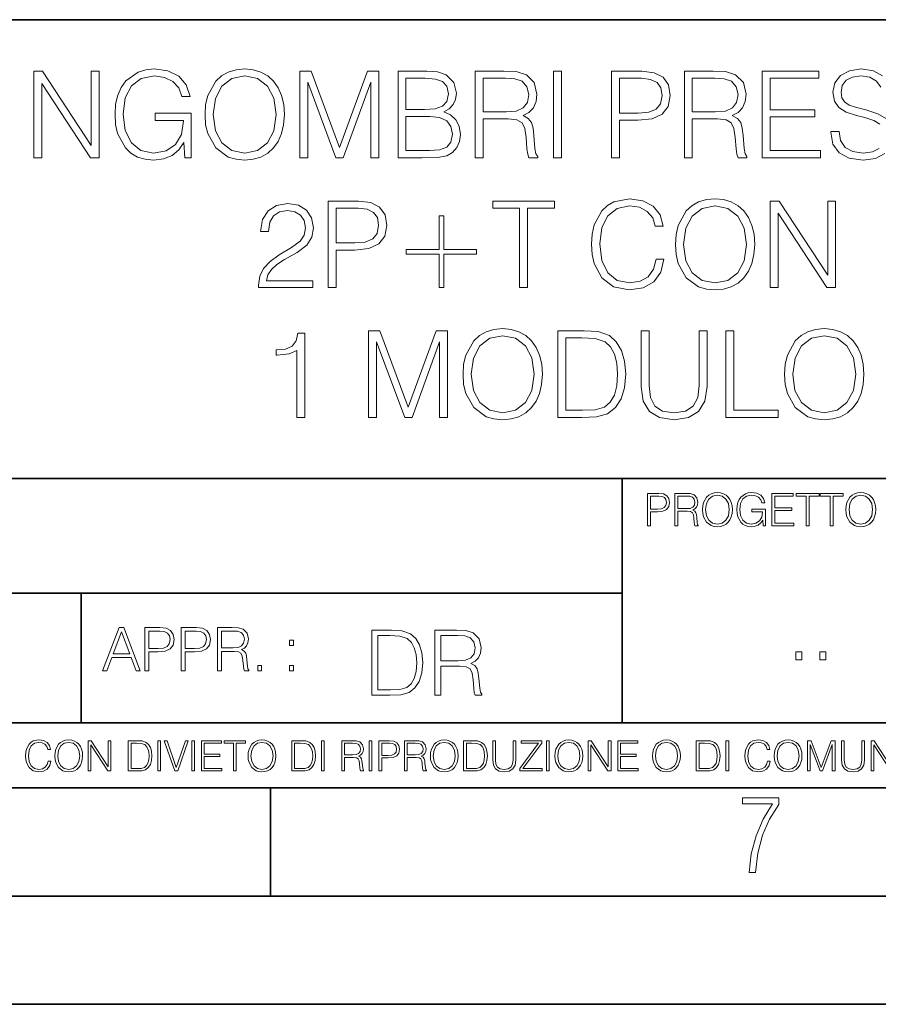
# Model space of a CAD drawing. Extents: x 0 to 420, y 0 to 297.
# Drawn here: x 302 to 342, y 0 to 46 of the extents above; entities that cross this region are included whole.
import ezdxf

# ---------------------------------------------------------------- set-up
doc = ezdxf.new("R2010")
doc.units = 0

msp = doc.modelspace()

# ---------------------------------------------------------------- linework, layer by layer
at = {"color": 7, "lineweight": 35}
for p, q in [((234.999802, 45.500252), (410, 45.500252)), ((254.999802, 24.300249), (410, 24.300249)), ((329.999786, 13.00025), (329.999786, 24.300249)), ((234.999802, 19.00025), (329.999786, 19.00025)), ((304.999786, 13.00025), (304.999786, 19.00025)), ((234.999802, 13.00025), (410, 13.00025)), ((25.000401, 9.99976), (410, 9.99976)), ((234.999802, 10.00025), (410, 10.00025)), ((313.75, 4.99976), (313.75, 9.99976)), ((267.5, 4.99976), (415, 4.99976)), ((0, 0), (420, 0)), ((0, 0), (420, 0))]:
    msp.add_line(p, q, dxfattribs=at)
at = {"color": 7, "lineweight": 18}
for points in [[(309.78595, 39.120956), (310.08078, 39.120956), (310.08078, 41.173809), (308.411804, 41.173809), (308.411804, 40.845573), (309.730316, 40.845573), (309.730316, 40.828884), (309.635742, 40.194672), (309.357574, 39.727356), (308.91806, 39.438065), (308.333923, 39.337925), (307.755341, 39.460316), (307.315826, 39.816368), (307.032104, 40.38382), (306.937531, 41.134865), (307.032104, 41.891472), (307.315826, 42.442238), (307.766479, 42.781597), (308.378418, 42.898426), (308.845734, 42.831665), (309.229614, 42.642513), (309.502197, 42.34766), (309.652405, 41.958229), (310.030731, 41.958229), (309.852692, 42.486744), (309.507782, 42.887299), (309.00708, 43.137646), (308.372864, 43.226658), (307.977875, 43.187717), (307.621826, 43.082012), (307.054352, 42.67033), (306.842957, 42.369915), (306.687195, 42.013863), (306.587036, 41.596619), (306.559235, 41.129303), (306.587036, 40.656422), (306.681641, 40.239178), (307.037689, 39.571583), (307.293579, 39.326797), (307.605133, 39.154335), (307.955627, 39.048634), (308.350616, 39.009689), (308.801239, 39.070889), (309.196228, 39.226658), (309.513336, 39.482571), (309.747009, 39.827492)], [(310.720581, 41.118176), (310.748383, 40.645294), (310.848511, 40.233612), (311.215698, 39.571583), (311.794281, 39.154335), (312.15033, 39.048634), (312.550903, 39.009689), (312.945892, 39.048634), (313.301941, 39.154335), (313.619049, 39.326797), (313.886078, 39.571583), (314.097473, 39.871998), (314.253265, 40.233612), (314.347839, 40.645294), (314.38678, 41.118176), (314.353394, 41.585491), (314.253265, 41.997173), (314.097473, 42.358788), (313.886078, 42.664768), (313.619049, 42.903988), (313.301941, 43.07645), (312.945892, 43.187717), (312.550903, 43.226658), (312.15033, 43.187717), (311.794281, 43.07645), (311.482727, 42.903988), (311.215698, 42.664768), (310.848511, 41.997173), (310.748383, 41.579926)], [(302.80957, 39.120956), (303.176758, 39.120956), (303.176758, 42.553501), (305.424316, 39.120956), (305.830444, 39.120956), (305.830444, 43.120956), (305.463257, 43.120956), (305.463257, 39.688412), (303.215698, 43.120956), (302.80957, 43.120956)], [(311.098877, 41.118176), (311.204559, 41.863655), (311.49942, 42.425545), (311.961182, 42.776031), (312.550903, 42.898426), (313.146149, 42.776031), (313.602356, 42.425545), (313.902771, 41.869217), (314.008484, 41.118176), (313.902771, 40.361568), (313.602356, 39.805241), (313.146149, 39.454754), (312.550903, 39.337925), (311.955627, 39.454754), (311.49942, 39.805241), (311.199005, 40.361568)], [(315.098877, 39.120956), (315.466034, 39.120956), (315.466034, 42.609135), (316.767853, 39.120956), (317.107208, 39.120956), (318.381195, 42.609135), (318.381195, 39.120956), (318.748383, 39.120956), (318.748383, 43.120956), (318.230988, 43.120956), (316.934753, 39.5994), (315.616272, 43.120956), (315.098877, 43.120956)], [(319.638519, 39.120956), (320.745605, 39.120956), (321.463257, 39.132084), (321.897217, 39.209969), (322.158691, 39.360176), (322.358948, 39.588272), (322.481354, 39.866436), (322.525848, 40.200233), (322.470215, 40.572971), (322.314453, 40.878952), (322.069672, 41.101486), (321.747009, 41.235004), (321.997345, 41.374084), (322.186493, 41.574364), (322.29776, 41.813583), (322.342255, 42.097313), (322.214294, 42.603573), (321.858246, 42.959621), (321.468842, 43.087578), (320.962585, 43.120956), (319.638519, 43.120956)], [(320.895813, 42.792725), (321.363129, 42.759342), (321.69693, 42.648079), (321.897217, 42.425545), (321.963959, 42.075058), (321.891632, 41.713448), (321.691345, 41.496479), (321.346436, 41.385212), (320.862427, 41.357395), (320.005676, 41.357395), (320.005676, 42.792725)], [(323.199005, 39.120956), (323.566193, 39.120956), (323.566193, 40.912334), (324.734467, 40.912334), (325.129456, 40.87339), (325.368683, 40.739872), (325.491089, 40.478397), (325.552277, 40.06115), (325.596802, 39.532639), (325.630157, 39.282291), (325.685791, 39.120956), (326.091919, 39.120956), (326.091919, 39.17659), (326.008484, 39.304546), (325.963959, 39.543766), (325.913879, 40.1446), (325.874939, 40.483959), (325.802612, 40.745434), (325.65799, 40.940151), (325.413208, 41.073669), (325.685791, 41.218315), (325.891632, 41.429718), (326.014038, 41.713448), (326.058533, 42.058369), (325.930573, 42.592445), (325.56897, 42.959621), (325.101654, 43.098701), (324.53421, 43.120956), (323.199005, 43.120956)], [(323.566193, 41.240566), (323.566193, 42.792725), (324.606506, 42.792725), (325.040466, 42.77047), (325.379822, 42.653641), (325.596802, 42.397728), (325.680237, 42.047241), (325.613464, 41.674503), (325.424316, 41.424156), (325.0961, 41.27951), (324.628784, 41.240566)], [(326.826263, 39.120956), (327.193451, 39.120956), (327.193451, 43.120956), (326.826263, 43.120956)], [(329.507782, 39.120956), (329.874939, 39.120956), (329.874939, 40.856701), (330.726135, 40.856701), (331.377045, 40.923458), (331.84436, 41.134865), (332.122528, 41.490913), (332.217102, 41.997173), (332.133636, 42.486744), (331.883301, 42.837231), (331.477173, 43.048634), (330.904144, 43.120956), (329.507782, 43.120956)], [(329.874939, 41.184933), (329.874939, 42.792725), (330.887482, 42.792725), (331.310272, 42.742653), (331.605133, 42.598007), (331.777588, 42.353222), (331.838776, 42.002735), (331.766479, 41.61887), (331.566193, 41.368523), (331.221252, 41.223877), (330.731689, 41.184933)], [(332.867981, 39.120956), (333.235168, 39.120956), (333.235168, 40.912334), (334.403473, 40.912334), (334.798462, 40.87339), (335.037689, 40.739872), (335.160065, 40.478397), (335.221252, 40.06115), (335.265778, 39.532639), (335.299133, 39.282291), (335.354797, 39.120956), (335.760895, 39.120956), (335.760895, 39.17659), (335.67746, 39.304546), (335.632935, 39.543766), (335.582886, 40.1446), (335.543945, 40.483959), (335.471619, 40.745434), (335.326965, 40.940151), (335.082184, 41.073669), (335.354797, 41.218315), (335.560608, 41.429718), (335.683014, 41.713448), (335.727539, 42.058369), (335.599579, 42.592445), (335.237946, 42.959621), (334.77063, 43.098701), (334.203186, 43.120956), (332.867981, 43.120956)], [(333.235168, 41.240566), (333.235168, 42.792725), (334.275513, 42.792725), (334.709442, 42.77047), (335.048798, 42.653641), (335.265778, 42.397728), (335.349213, 42.047241), (335.282471, 41.674503), (335.093323, 41.424156), (334.765076, 41.27951), (334.29776, 41.240566)], [(336.467438, 39.120956), (339.15451, 39.120956), (339.15451, 39.449188), (336.834625, 39.449188), (336.834625, 41.012474), (338.893036, 41.012474), (338.893036, 41.340706), (336.834625, 41.340706), (336.834625, 42.792725), (339.087738, 42.792725), (339.087738, 43.120956), (336.467438, 43.120956)], [(320.005676, 39.449188), (320.005676, 41.029163), (321.112793, 41.029163), (321.557831, 40.97353), (321.886078, 40.823322), (322.08078, 40.56741), (322.147552, 40.216923), (322.08078, 39.838619), (321.886078, 39.604961), (321.557831, 39.482571), (321.084961, 39.449188)], [(313.196228, 33.120956), (315.705261, 33.120956), (315.705261, 33.432499), (313.557831, 33.432499), (313.624603, 33.705101), (313.791504, 33.955448), (314.04184, 34.183544), (314.392334, 34.411636), (314.970917, 34.739872), (315.415985, 35.084797), (315.649628, 35.451973), (315.727539, 35.885906), (315.644073, 36.34766), (315.404846, 36.703709), (315.032104, 36.926243), (314.548096, 37.009689), (314.019592, 36.920677), (313.630157, 36.67033), (313.379822, 36.269775), (313.285248, 35.719009), (313.652435, 35.719009), (313.708069, 36.136257), (313.880524, 36.436672), (314.158691, 36.614697), (314.536987, 36.681458), (314.876343, 36.625824), (315.137817, 36.470051), (315.299164, 36.214142), (315.360352, 35.874783), (315.299164, 35.546547), (315.121124, 35.268383), (314.714996, 34.967968), (314.147552, 34.628605), (313.724731, 34.322624), (313.424316, 33.999954), (313.246307, 33.643906), (313.190674, 33.237785)], [(316.411804, 33.120956), (316.778992, 33.120956), (316.778992, 34.856701), (317.630157, 34.856701), (318.281067, 34.923458), (318.748383, 35.134865), (319.02655, 35.490913), (319.121124, 35.997173), (319.037689, 36.486744), (318.787323, 36.837231), (318.381226, 37.048634), (317.808197, 37.120956), (316.411804, 37.120956)], [(325.257416, 33.120956), (325.624603, 33.120956), (325.624603, 36.792725), (326.870789, 36.792725), (326.870789, 37.120956), (324.011261, 37.120956), (324.011261, 36.792725), (325.257416, 36.792725)], [(331.560638, 34.428329), (331.449371, 33.966576), (331.199005, 33.621651), (330.826263, 33.410248), (330.347839, 33.337925), (329.769257, 33.454754), (329.335327, 33.799675), (329.057159, 34.36713), (328.962585, 35.134865), (329.057159, 35.891472), (329.329742, 36.442238), (329.758118, 36.781597), (330.3367, 36.898426), (330.792908, 36.831665), (331.15451, 36.642513), (331.404846, 36.342098), (331.521698, 35.952667), (331.883301, 35.952667), (331.749786, 36.475616), (331.432678, 36.876171), (330.954224, 37.132084), (330.3367, 37.226658), (329.613464, 37.082012), (329.313049, 36.909554), (329.057159, 36.67033), (328.706665, 36.013863), (328.612091, 35.596619), (328.584259, 35.129303), (328.612091, 34.65086), (328.706665, 34.233612), (329.051575, 33.566017), (329.602356, 33.148773), (330.325592, 33.009689), (330.965363, 33.109829), (331.454926, 33.382431), (331.777588, 33.827492), (331.922241, 34.428329)], [(332.456329, 35.118176), (332.484131, 34.645294), (332.584259, 34.233612), (332.951447, 33.571583), (333.530029, 33.154335), (333.886078, 33.048634), (334.286621, 33.009689), (334.681641, 33.048634), (335.037689, 33.154335), (335.354797, 33.326797), (335.621826, 33.571583), (335.833221, 33.871998), (335.989014, 34.233612), (336.083588, 34.645294), (336.122528, 35.118176), (336.089142, 35.585491), (335.989014, 35.997173), (335.833221, 36.358788), (335.621826, 36.664768), (335.354797, 36.903988), (335.037689, 37.07645), (334.681641, 37.187717), (334.286621, 37.226658), (333.886078, 37.187717), (333.530029, 37.07645), (333.218475, 36.903988), (332.951447, 36.664768), (332.584259, 35.997173), (332.484131, 35.579926)], [(332.834625, 35.118176), (332.940308, 35.863655), (333.235168, 36.425545), (333.69693, 36.776031), (334.286621, 36.898426), (334.881897, 36.776031), (335.338104, 36.425545), (335.638519, 35.869217), (335.744202, 35.118176), (335.638519, 34.361568), (335.338104, 33.805241), (334.881897, 33.454754), (334.286621, 33.337925), (333.691376, 33.454754), (333.235168, 33.805241), (332.934753, 34.361568)], [(336.840179, 33.120956), (337.207367, 33.120956), (337.207367, 36.553501), (339.454926, 33.120956), (339.861053, 33.120956), (339.861053, 37.120956), (339.493866, 37.120956), (339.493866, 33.688412), (337.246307, 37.120956), (336.840179, 37.120956)], [(316.778992, 35.184933), (316.778992, 36.792725), (317.791504, 36.792725), (318.214325, 36.742653), (318.509155, 36.598007), (318.681641, 36.353222), (318.742828, 36.002735), (318.670502, 35.61887), (318.470215, 35.368523), (318.125305, 35.223877), (317.635742, 35.184933)], [(321.752563, 36.43111), (321.535583, 36.43111), (321.535583, 34.884518), (320.016815, 34.884518), (320.016815, 34.667549), (321.535583, 34.667549), (321.535583, 33.120956), (321.752563, 33.120956), (321.752563, 34.667549), (323.271332, 34.667549), (323.271332, 34.884518), (321.752563, 34.884518)], [(314.965363, 27.120956), (315.33255, 27.120956), (315.33255, 31.009691), (315.009888, 31.009691), (314.926422, 30.659204), (314.742828, 30.419983), (314.436859, 30.280901), (314.025177, 30.241959), (314.00293, 30.241959), (314.00293, 30.002737), (314.058563, 30.002737), (314.60376, 30.052807), (314.965363, 30.219704)], [(318.275513, 27.120956), (318.6427, 27.120956), (318.6427, 30.609135), (319.944519, 27.120956), (320.283875, 27.120956), (321.557861, 30.609135), (321.557861, 27.120956), (321.925049, 27.120956), (321.925049, 31.120956), (321.407654, 31.120956), (320.111389, 27.5994), (318.792908, 31.120956), (318.275513, 31.120956)], [(322.6427, 29.118176), (322.670502, 28.645296), (322.77066, 28.233612), (323.137817, 27.571583), (323.7164, 27.154337), (324.072449, 27.048634), (324.473022, 27.009691), (324.868011, 27.048634), (325.22406, 27.154337), (325.541168, 27.326797), (325.808197, 27.571583), (326.019623, 27.872), (326.175385, 28.233612), (326.269958, 28.645296), (326.308899, 29.118176), (326.275513, 29.585491), (326.175385, 29.997173), (326.019623, 30.358788), (325.808197, 30.664768), (325.541168, 30.903988), (325.22406, 31.07645), (324.868011, 31.187716), (324.473022, 31.226658), (324.072449, 31.187716), (323.7164, 31.07645), (323.404877, 30.903988), (323.137817, 30.664768), (322.77066, 29.997173), (322.670502, 29.579927)], [(327.966766, 31.120956), (327.02655, 31.120956), (327.02655, 27.120956), (328.128082, 27.120956), (328.806824, 27.148773), (329.324188, 27.293419), (329.680237, 27.571583), (329.947296, 27.972139), (330.108612, 28.489525), (330.164246, 29.129301), (330.108612, 29.724573), (329.963989, 30.219704), (329.724762, 30.614698), (329.407654, 30.903988), (328.87915, 31.087578), (328.239349, 31.120956)], [(330.876343, 31.120956), (330.876343, 28.55072), (330.970917, 27.877563), (331.254669, 27.393557), (331.727539, 27.109829), (332.395142, 27.009691), (333.057159, 27.109829), (333.530029, 27.393557), (333.819336, 27.877563), (333.919464, 28.55072), (333.919464, 31.120956), (333.552307, 31.120956), (333.552307, 28.60079), (333.485535, 28.038898), (333.279694, 27.643906), (332.923645, 27.410248), (332.395142, 27.337925), (331.861053, 27.410248), (331.505005, 27.643906), (331.304718, 28.038898), (331.24353, 28.60079), (331.24353, 31.120956)], [(334.781769, 27.120956), (337.201813, 27.120956), (337.201813, 27.44919), (335.148956, 27.44919), (335.148956, 31.120956), (334.781769, 31.120956)], [(337.502228, 29.118176), (337.530029, 28.645296), (337.630188, 28.233612), (337.997345, 27.571583), (338.575928, 27.154337), (338.931976, 27.048634), (339.33255, 27.009691), (339.727539, 27.048634), (340.083588, 27.154337), (340.400696, 27.326797), (340.667725, 27.571583), (340.87915, 27.872), (341.034912, 28.233612), (341.129486, 28.645296), (341.168427, 29.118176), (341.13504, 29.585491), (341.034912, 29.997173), (340.87915, 30.358788), (340.667725, 30.664768), (340.400696, 30.903988), (340.083588, 31.07645), (339.727539, 31.187716), (339.33255, 31.226658), (338.931976, 31.187716), (338.575928, 31.07645), (338.264404, 30.903988), (337.997345, 30.664768), (337.630188, 29.997173), (337.530029, 29.579927)], [(323.020996, 29.118176), (323.126709, 29.863655), (323.42157, 30.425547), (323.883301, 30.776033), (324.473022, 30.898426), (325.068298, 30.776033), (325.524475, 30.425547), (325.82489, 29.869217), (325.930603, 29.118176), (325.82489, 28.361568), (325.524475, 27.805241), (325.068298, 27.454754), (324.473022, 27.337925), (323.877747, 27.454754), (323.42157, 27.805241), (323.121155, 28.361568)], [(327.393738, 27.44919), (327.393738, 30.792723), (328.128082, 30.792723), (328.740051, 30.764906), (329.207367, 30.614698), (329.457703, 30.375477), (329.635742, 30.047243), (329.747009, 29.629997), (329.78595, 29.118176), (329.747009, 28.584099), (329.635742, 28.155727), (329.446594, 27.827494), (329.179565, 27.5994), (328.745605, 27.471443), (328.167023, 27.44919)], [(337.880524, 29.118176), (337.986237, 29.863655), (338.281067, 30.425547), (338.742828, 30.776033), (339.33255, 30.898426), (339.927826, 30.776033), (340.384003, 30.425547), (340.684418, 29.869217), (340.790131, 29.118176), (340.684418, 28.361568), (340.384003, 27.805241), (339.927826, 27.454754), (339.33255, 27.337925), (338.737274, 27.454754), (338.281067, 27.805241), (337.980652, 28.361568)], [(331.166687, 22.109638), (331.304382, 22.109638), (331.304382, 22.760542), (331.623566, 22.760542), (331.867645, 22.785578), (332.042908, 22.864853), (332.147217, 22.998373), (332.182678, 23.188219), (332.151398, 23.371807), (332.057495, 23.503241), (331.905212, 23.582518), (331.690338, 23.609638), (331.166687, 23.609638)], [(331.304382, 22.883631), (331.304382, 23.486551), (331.684082, 23.486551), (331.842621, 23.467775), (331.953186, 23.413532), (332.017853, 23.321739), (332.040802, 23.190306), (332.013702, 23.046356), (331.938599, 22.952475), (331.809235, 22.898233), (331.625641, 22.883631)], [(332.426758, 22.109638), (332.564453, 22.109638), (332.564453, 22.781404), (333.002563, 22.781404), (333.150696, 22.766802), (333.240387, 22.716732), (333.286285, 22.618679), (333.309235, 22.462212), (333.325928, 22.264019), (333.33844, 22.170139), (333.359314, 22.109638), (333.511597, 22.109638), (333.511597, 22.130501), (333.480316, 22.178484), (333.463623, 22.268192), (333.444855, 22.493505), (333.430237, 22.620766), (333.403137, 22.718817), (333.348877, 22.791836), (333.25708, 22.841906), (333.359314, 22.896147), (333.436493, 22.975424), (333.482391, 23.081821), (333.499084, 23.211168), (333.451111, 23.411446), (333.315491, 23.549137), (333.140259, 23.601294), (332.92746, 23.609638), (332.426758, 23.609638)], [(332.564453, 22.904491), (332.564453, 23.486551), (332.95459, 23.486551), (333.11731, 23.478205), (333.244568, 23.434395), (333.325928, 23.338428), (333.357239, 23.206995), (333.332184, 23.067219), (333.261261, 22.973337), (333.138184, 22.919096), (332.962921, 22.904491)], [(333.711884, 22.858595), (333.722321, 22.681265), (333.759857, 22.526884), (333.897552, 22.278624), (334.114532, 22.122156), (334.248047, 22.082518), (334.398254, 22.067913), (334.546387, 22.082518), (334.679901, 22.122156), (334.798798, 22.186829), (334.898956, 22.278624), (334.978241, 22.391279), (335.036652, 22.526884), (335.072113, 22.681265), (335.0867, 22.858595), (335.074188, 23.033838), (335.036652, 23.188219), (334.978241, 23.323824), (334.898956, 23.438568), (334.798798, 23.528275), (334.679901, 23.592949), (334.546387, 23.634672), (334.398254, 23.649277), (334.248047, 23.634672), (334.114532, 23.592949), (333.997711, 23.528275), (333.897552, 23.438568), (333.759857, 23.188219), (333.722321, 23.031752)], [(333.85376, 22.858595), (333.893402, 23.138149), (334.003967, 23.34886), (334.177124, 23.480291), (334.398254, 23.52619), (334.62149, 23.480291), (334.792542, 23.34886), (334.905212, 23.140236), (334.944855, 22.858595), (334.905212, 22.574867), (334.792542, 22.366245), (334.62149, 22.234812), (334.398254, 22.191002), (334.175018, 22.234812), (334.003967, 22.366245), (333.891296, 22.574867)], [(336.503265, 22.109638), (336.613831, 22.109638), (336.613831, 22.879457), (335.987976, 22.879457), (335.987976, 22.756371), (336.482391, 22.756371), (336.482391, 22.750111), (336.44693, 22.512281), (336.342621, 22.337038), (336.177826, 22.228554), (335.958771, 22.191002), (335.741791, 22.236898), (335.576965, 22.370417), (335.470581, 22.583212), (335.43512, 22.864853), (335.470581, 23.148581), (335.576965, 23.355118), (335.745972, 23.482378), (335.975433, 23.52619), (336.150696, 23.501154), (336.294647, 23.430222), (336.396851, 23.319653), (336.453186, 23.173616), (336.595062, 23.173616), (336.52829, 23.371807), (336.398956, 23.522017), (336.211182, 23.615896), (335.973358, 23.649277), (335.825226, 23.634672), (335.691711, 23.595034), (335.478912, 23.440653), (335.399658, 23.327997), (335.341248, 23.194479), (335.30368, 23.038012), (335.293243, 22.862768), (335.30368, 22.685438), (335.339142, 22.528971), (335.472656, 22.278624), (335.568634, 22.186829), (335.685455, 22.122156), (335.816895, 22.082518), (335.965027, 22.067913), (336.134003, 22.090862), (336.282135, 22.149277), (336.401031, 22.245243), (336.488647, 22.37459)], [(336.918427, 22.109638), (337.926086, 22.109638), (337.926086, 22.232725), (337.056122, 22.232725), (337.056122, 22.818956), (337.828033, 22.818956), (337.828033, 22.942045), (337.056122, 22.942045), (337.056122, 23.486551), (337.901031, 23.486551), (337.901031, 23.609638), (336.918427, 23.609638)], [(338.499786, 22.109638), (338.637482, 22.109638), (338.637482, 23.486551), (339.104797, 23.486551), (339.104797, 23.609638), (338.032471, 23.609638), (338.032471, 23.486551), (338.499786, 23.486551)], [(339.60965, 22.109638), (339.747345, 22.109638), (339.747345, 23.486551), (340.214661, 23.486551), (340.214661, 23.609638), (339.142334, 23.609638), (339.142334, 23.486551), (339.60965, 23.486551)], [(340.335663, 22.858595), (340.3461, 22.681265), (340.383667, 22.526884), (340.521332, 22.278624), (340.738312, 22.122156), (340.871826, 22.082518), (341.022034, 22.067913), (341.170166, 22.082518), (341.30368, 22.122156), (341.422607, 22.186829), (341.522736, 22.278624), (341.60202, 22.391279), (341.660431, 22.526884), (341.695892, 22.681265), (341.71051, 22.858595), (341.697968, 23.033838), (341.660431, 23.188219), (341.60202, 23.323824), (341.522736, 23.438568), (341.422607, 23.528275), (341.30368, 23.592949), (341.170166, 23.634672), (341.022034, 23.649277), (340.871826, 23.634672), (340.738312, 23.592949), (340.62149, 23.528275), (340.521332, 23.438568), (340.383667, 23.188219), (340.3461, 23.031752)], [(340.477539, 22.858595), (340.517181, 23.138149), (340.627747, 23.34886), (340.800903, 23.480291), (341.022034, 23.52619), (341.24527, 23.480291), (341.416321, 23.34886), (341.528992, 23.140236), (341.568634, 22.858595), (341.528992, 22.574867), (341.416321, 22.366245), (341.24527, 22.234812), (341.022034, 22.191002), (340.798798, 22.234812), (340.627747, 22.366245), (340.515076, 22.574867)], [(305.98587, 15.412767), (306.177826, 15.412767), (306.405914, 16.024729), (307.307159, 16.024729), (307.532471, 15.412767), (307.724396, 15.412767), (306.965027, 17.412767), (306.74527, 17.412767)], [(307.935822, 15.412767), (308.119385, 15.412767), (308.119385, 16.28064), (308.544983, 16.28064), (308.870453, 16.314018), (309.104095, 16.419722), (309.243195, 16.597746), (309.290466, 16.850876), (309.248749, 17.095661), (309.123566, 17.270905), (308.920502, 17.376606), (308.634003, 17.412767), (307.935822, 17.412767)], [(309.615906, 15.412767), (309.7995, 15.412767), (309.7995, 16.28064), (310.225098, 16.28064), (310.550537, 16.314018), (310.78421, 16.419722), (310.923279, 16.597746), (310.970581, 16.850876), (310.928864, 17.095661), (310.80368, 17.270905), (310.600616, 17.376606), (310.314117, 17.412767), (309.615906, 17.412767)], [(311.296021, 15.412767), (311.479614, 15.412767), (311.479614, 16.308456), (312.063751, 16.308456), (312.261261, 16.288984), (312.380859, 16.222225), (312.442078, 16.091488), (312.472656, 15.882865), (312.494934, 15.618608), (312.511597, 15.493435), (312.539429, 15.412767), (312.742493, 15.412767), (312.742493, 15.440584), (312.700775, 15.504561), (312.678497, 15.624172), (312.653473, 15.924589), (312.634003, 16.094269), (312.597839, 16.225006), (312.525513, 16.322365), (312.403137, 16.389124), (312.539429, 16.461447), (312.642334, 16.567148), (312.703552, 16.709013), (312.7258, 16.881474), (312.661804, 17.148512), (312.481018, 17.3321), (312.247345, 17.401642), (311.963623, 17.412767), (311.296021, 17.412767)], [(306.467102, 16.188845), (306.85376, 17.218052), (307.243195, 16.188845)], [(308.119385, 16.444756), (308.119385, 17.24865), (308.625641, 17.24865), (308.837067, 17.223616), (308.984497, 17.151293), (309.070709, 17.0289), (309.101318, 16.853657), (309.065155, 16.661724), (308.965027, 16.536551), (308.792542, 16.464228), (308.54776, 16.444756)], [(309.7995, 16.444756), (309.7995, 17.24865), (310.305756, 17.24865), (310.517181, 17.223616), (310.664612, 17.151293), (310.750824, 17.0289), (310.781433, 16.853657), (310.74527, 16.661724), (310.645142, 16.536551), (310.472656, 16.464228), (310.227875, 16.444756)], [(311.479614, 16.472572), (311.479614, 17.24865), (311.999786, 17.24865), (312.216766, 17.237524), (312.386444, 17.17911), (312.494934, 17.051155), (312.536652, 16.87591), (312.503265, 16.689541), (312.408691, 16.564367), (312.244568, 16.492044), (312.010925, 16.472572)], [(319.134583, 17.285646), (318.429443, 17.285646), (318.429443, 14.285647), (319.255585, 14.285647), (319.764618, 14.30651), (320.152679, 14.414993), (320.419708, 14.623617), (320.619995, 14.924034), (320.740997, 15.312073), (320.782715, 15.791906), (320.740997, 16.238359), (320.632507, 16.609709), (320.453094, 16.905952), (320.21524, 17.122921), (319.818878, 17.260612), (319.33905, 17.285646)], [(318.704834, 14.531822), (318.704834, 17.039473), (319.255585, 17.039473), (319.714569, 17.01861), (320.065033, 16.905952), (320.252808, 16.726538), (320.386322, 16.480362), (320.469788, 16.167427), (320.498993, 15.783561), (320.469788, 15.383005), (320.386322, 15.061726), (320.244446, 14.81555), (320.044189, 14.644479), (319.718719, 14.548512), (319.28479, 14.531822)], [(321.337646, 14.285647), (321.613037, 14.285647), (321.613037, 15.62918), (322.489258, 15.62918), (322.785492, 15.599973), (322.964905, 15.499834), (323.056702, 15.303728), (323.1026, 14.990793), (323.135986, 14.59441), (323.161011, 14.406649), (323.202728, 14.285647), (323.507324, 14.285647), (323.507324, 14.327372), (323.444733, 14.423339), (323.411346, 14.602755), (323.37381, 15.05338), (323.344604, 15.3079), (323.290344, 15.504006), (323.181885, 15.650043), (322.998291, 15.750181), (323.202728, 15.858665), (323.357117, 16.01722), (323.448914, 16.230015), (323.4823, 16.488707), (323.386322, 16.889263), (323.115112, 17.164646), (322.764618, 17.268957), (322.33905, 17.285646), (321.337646, 17.285646)], [(321.613037, 15.875355), (321.613037, 17.039473), (322.39328, 17.039473), (322.718719, 17.022781), (322.973236, 16.93516), (323.135986, 16.743227), (323.198547, 16.480362), (323.148499, 16.200808), (323.006622, 16.013046), (322.760468, 15.904562), (322.409973, 15.875355)], [(314.620087, 16.581057), (314.80368, 16.581057), (314.80368, 16.828623), (314.620087, 16.828623)], [(338.0159, 15.914369), (338.29129, 15.914369), (338.29129, 16.285717), (338.0159, 16.285717)], [(339.125793, 15.914369), (339.401154, 15.914369), (339.401154, 16.285717), (339.125793, 16.285717)], [(313.151398, 15.412767), (313.334961, 15.412767), (313.334961, 15.660334), (313.151398, 15.660334)], [(314.620087, 15.412767), (314.80368, 15.412767), (314.80368, 15.660334), (314.620087, 15.660334)], [(303.464417, 11.239408), (303.425476, 11.077795), (303.33786, 10.957072), (303.207397, 10.88308), (303.039948, 10.857768), (302.837463, 10.898658), (302.685577, 11.019381), (302.588196, 11.21799), (302.555115, 11.486697), (302.588196, 11.751509), (302.683624, 11.944277), (302.833557, 12.063053), (303.036072, 12.103943), (303.19574, 12.080577), (303.322296, 12.014374), (303.409912, 11.909228), (303.450806, 11.772927), (303.577362, 11.772927), (303.53064, 11.955959), (303.419647, 12.096154), (303.252197, 12.185723), (303.036072, 12.218824), (302.782928, 12.168199), (302.677795, 12.107838), (302.588196, 12.02411), (302.465546, 11.794346), (302.432434, 11.64831), (302.422699, 11.48475), (302.432434, 11.317295), (302.465546, 11.171259), (302.586273, 10.937601), (302.779022, 10.791565), (303.032166, 10.742886), (303.256073, 10.777935), (303.427429, 10.873344), (303.540375, 11.029117), (303.591003, 11.239408)], [(303.777924, 11.480855), (303.787659, 11.315348), (303.822693, 11.171259), (303.951233, 10.939548), (304.153717, 10.793511), (304.27832, 10.756516), (304.418518, 10.742886), (304.556763, 10.756516), (304.681396, 10.793511), (304.792389, 10.853873), (304.885864, 10.939548), (304.959839, 11.044694), (305.014343, 11.171259), (305.047455, 11.315348), (305.061096, 11.480855), (305.049408, 11.644416), (305.014343, 11.788505), (304.959839, 11.91507), (304.885864, 12.022162), (304.792389, 12.10589), (304.681396, 12.166252), (304.556763, 12.205194), (304.418518, 12.218824), (304.27832, 12.205194), (304.153717, 12.166252), (304.044678, 12.10589), (303.951233, 12.022162), (303.822693, 11.788505), (303.787659, 11.642468)], [(303.910339, 11.480855), (303.947327, 11.741774), (304.050537, 11.938436), (304.212128, 12.061106), (304.418518, 12.103943), (304.626892, 12.061106), (304.78656, 11.938436), (304.891693, 11.74372), (304.92868, 11.480855), (304.891693, 11.216043), (304.78656, 11.021328), (304.626892, 10.898658), (304.418518, 10.857768), (304.210205, 10.898658), (304.050537, 11.021328), (303.945374, 11.216043)], [(305.312256, 10.781829), (305.440796, 10.781829), (305.440796, 11.98322), (306.227417, 10.781829), (306.369568, 10.781829), (306.369568, 12.181828), (306.241058, 12.181828), (306.241058, 10.980438), (305.454407, 12.181828), (305.312256, 12.181828)], [(307.498932, 12.181828), (307.169861, 12.181828), (307.169861, 10.781829), (307.555389, 10.781829), (307.792938, 10.791565), (307.97403, 10.842191), (308.098633, 10.939548), (308.192108, 11.079742), (308.248566, 11.260827), (308.268066, 11.48475), (308.248566, 11.693094), (308.197937, 11.866391), (308.114227, 12.004639), (308.003235, 12.10589), (307.818237, 12.170146), (307.59433, 12.181828)], [(307.29837, 10.89671), (307.29837, 12.066947), (307.555389, 12.066947), (307.769592, 12.057211), (307.933136, 12.004639), (308.020752, 11.920911), (308.083069, 11.806029), (308.122009, 11.659993), (308.135651, 11.480855), (308.122009, 11.293929), (308.083069, 11.143998), (308.016876, 11.029117), (307.923401, 10.949284), (307.771515, 10.904499), (307.569031, 10.89671)], [(308.536743, 10.781829), (308.665283, 10.781829), (308.665283, 12.181828), (308.536743, 12.181828)], [(309.317566, 10.781829), (309.455811, 10.781829), (309.940643, 12.181828), (309.810181, 12.181828), (309.387665, 10.94539), (308.965118, 12.181828), (308.83078, 12.181828)], [(310.104187, 10.781829), (310.232727, 10.781829), (310.232727, 12.181828), (310.104187, 12.181828)], [(310.555939, 10.781829), (311.496399, 10.781829), (311.496399, 10.89671), (310.684448, 10.89671), (310.684448, 11.443859), (311.404907, 11.443859), (311.404907, 11.558742), (310.684448, 11.558742), (310.684448, 12.066947), (311.473053, 12.066947), (311.473053, 12.181828), (310.555939, 12.181828)], [(312.03186, 10.781829), (312.1604, 10.781829), (312.1604, 12.066947), (312.596558, 12.066947), (312.596558, 12.181828), (311.595703, 12.181828), (311.595703, 12.066947), (312.03186, 12.066947)], [(312.709473, 11.480855), (312.719238, 11.315348), (312.754272, 11.171259), (312.882782, 10.939548), (313.085266, 10.793511), (313.2099, 10.756516), (313.350098, 10.742886), (313.488342, 10.756516), (313.612976, 10.793511), (313.723938, 10.853873), (313.817413, 10.939548), (313.891418, 11.044694), (313.945923, 11.171259), (313.979034, 11.315348), (313.992645, 11.480855), (313.980957, 11.644416), (313.945923, 11.788505), (313.891418, 11.91507), (313.817413, 12.022162), (313.723938, 12.10589), (313.612976, 12.166252), (313.488342, 12.205194), (313.350098, 12.218824), (313.2099, 12.205194), (313.085266, 12.166252), (312.976257, 12.10589), (312.882782, 12.022162), (312.754272, 11.788505), (312.719238, 11.642468)], [(312.841888, 11.480855), (312.878876, 11.741774), (312.982086, 11.938436), (313.143707, 12.061106), (313.350098, 12.103943), (313.558441, 12.061106), (313.718109, 11.938436), (313.823242, 11.74372), (313.86026, 11.480855), (313.823242, 11.216043), (313.718109, 11.021328), (313.558441, 10.898658), (313.350098, 10.857768), (313.141754, 10.898658), (312.982086, 11.021328), (312.876953, 11.216043)], [(315.059692, 12.181828), (314.730621, 12.181828), (314.730621, 10.781829), (315.11615, 10.781829), (315.353699, 10.791565), (315.53479, 10.842191), (315.659424, 10.939548), (315.752869, 11.079742), (315.809326, 11.260827), (315.828827, 11.48475), (315.809326, 11.693094), (315.758728, 11.866391), (315.674988, 12.004639), (315.563995, 12.10589), (315.379028, 12.170146), (315.15509, 12.181828)], [(314.859131, 10.89671), (314.859131, 12.066947), (315.11615, 12.066947), (315.330353, 12.057211), (315.493896, 12.004639), (315.581543, 11.920911), (315.643829, 11.806029), (315.68277, 11.659993), (315.696411, 11.480855), (315.68277, 11.293929), (315.643829, 11.143998), (315.577637, 11.029117), (315.484161, 10.949284), (315.332275, 10.904499), (315.129791, 10.89671)], [(316.097534, 10.781829), (316.226044, 10.781829), (316.226044, 12.181828), (316.097534, 12.181828)], [(317.036041, 10.781829), (317.164551, 10.781829), (317.164551, 11.408811), (317.573456, 11.408811), (317.7117, 11.395181), (317.795441, 11.348449), (317.838257, 11.256933), (317.85968, 11.110897), (317.875275, 10.925918), (317.886963, 10.838296), (317.906433, 10.781829), (318.048553, 10.781829), (318.048553, 10.8013), (318.019348, 10.846085), (318.003784, 10.929812), (317.986267, 11.140104), (317.972626, 11.258881), (317.947327, 11.350396), (317.896667, 11.418547), (317.811005, 11.465278), (317.906433, 11.515904), (317.978455, 11.589895), (318.021301, 11.6892), (318.036865, 11.809923), (317.992096, 11.99685), (317.86554, 12.125361), (317.701965, 12.17404), (317.503357, 12.181828), (317.036041, 12.181828)], [(317.164551, 11.523693), (317.164551, 12.066947), (317.528687, 12.066947), (317.680542, 12.059158), (317.799316, 12.018269), (317.875275, 11.928699), (317.90448, 11.806029), (317.881104, 11.67557), (317.814911, 11.587949), (317.700012, 11.537323), (317.536469, 11.523693)], [(318.305573, 10.781829), (318.434082, 10.781829), (318.434082, 12.181828), (318.305573, 12.181828)], [(318.757324, 10.781829), (318.885834, 10.781829), (318.885834, 11.389339), (319.183746, 11.389339), (319.41156, 11.412705), (319.575134, 11.486697), (319.672485, 11.611315), (319.705566, 11.788505), (319.676392, 11.959854), (319.588745, 12.082524), (319.446594, 12.156516), (319.246063, 12.181828), (318.757324, 12.181828)], [(318.885834, 11.504221), (318.885834, 12.066947), (319.240204, 12.066947), (319.388184, 12.049423), (319.491394, 11.998796), (319.551758, 11.913122), (319.573181, 11.790452), (319.547852, 11.656098), (319.477783, 11.568477), (319.357056, 11.517851), (319.185699, 11.504221)], [(319.933411, 10.781829), (320.06192, 10.781829), (320.06192, 11.408811), (320.470825, 11.408811), (320.60907, 11.395181), (320.69278, 11.348449), (320.735626, 11.256933), (320.75705, 11.110897), (320.772614, 10.925918), (320.784302, 10.838296), (320.803772, 10.781829), (320.945923, 10.781829), (320.945923, 10.8013), (320.916718, 10.846085), (320.901123, 10.929812), (320.883606, 11.140104), (320.869995, 11.258881), (320.844666, 11.350396), (320.794037, 11.418547), (320.708374, 11.465278), (320.803772, 11.515904), (320.875824, 11.589895), (320.91864, 11.6892), (320.934235, 11.809923), (320.889465, 11.99685), (320.762878, 12.125361), (320.599304, 12.17404), (320.400696, 12.181828), (319.933411, 12.181828)], [(320.06192, 11.523693), (320.06192, 12.066947), (320.426025, 12.066947), (320.577911, 12.059158), (320.696686, 12.018269), (320.772614, 11.928699), (320.801819, 11.806029), (320.778442, 11.67557), (320.71225, 11.587949), (320.597382, 11.537323), (320.433807, 11.523693)], [(321.132843, 11.480855), (321.142578, 11.315348), (321.177612, 11.171259), (321.306152, 10.939548), (321.508636, 10.793511), (321.63324, 10.756516), (321.773438, 10.742886), (321.911682, 10.756516), (322.036316, 10.793511), (322.147308, 10.853873), (322.240784, 10.939548), (322.314758, 11.044694), (322.369263, 11.171259), (322.402374, 11.315348), (322.416016, 11.480855), (322.404327, 11.644416), (322.369263, 11.788505), (322.314758, 11.91507), (322.240784, 12.022162), (322.147308, 12.10589), (322.036316, 12.166252), (321.911682, 12.205194), (321.773438, 12.218824), (321.63324, 12.205194), (321.508636, 12.166252), (321.399597, 12.10589), (321.306152, 12.022162), (321.177612, 11.788505), (321.142578, 11.642468)], [(321.265259, 11.480855), (321.302246, 11.741774), (321.405457, 11.938436), (321.567047, 12.061106), (321.773438, 12.103943), (321.981812, 12.061106), (322.141479, 11.938436), (322.246613, 11.74372), (322.2836, 11.480855), (322.246613, 11.216043), (322.141479, 11.021328), (321.981812, 10.898658), (321.773438, 10.857768), (321.565125, 10.898658), (321.405457, 11.021328), (321.300293, 11.216043)], [(322.996277, 12.181828), (322.667175, 12.181828), (322.667175, 10.781829), (323.052734, 10.781829), (323.290283, 10.791565), (323.471375, 10.842191), (323.595978, 10.939548), (323.689453, 11.079742), (323.745911, 11.260827), (323.765381, 11.48475), (323.745911, 11.693094), (323.695282, 11.866391), (323.611572, 12.004639), (323.50058, 12.10589), (323.315582, 12.170146), (323.091675, 12.181828)], [(322.795715, 10.89671), (322.795715, 12.066947), (323.052734, 12.066947), (323.266907, 12.057211), (323.430481, 12.004639), (323.518097, 11.920911), (323.580414, 11.806029), (323.619354, 11.659993), (323.632996, 11.480855), (323.619354, 11.293929), (323.580414, 11.143998), (323.514221, 11.029117), (323.420746, 10.949284), (323.26886, 10.904499), (323.066345, 10.89671)], [(324.014618, 12.181828), (324.014618, 11.282246), (324.047729, 11.046641), (324.147034, 10.877239), (324.312531, 10.777935), (324.546204, 10.742886), (324.777893, 10.777935), (324.94342, 10.877239), (325.044678, 11.046641), (325.079712, 11.282246), (325.079712, 12.181828), (324.951202, 12.181828), (324.951202, 11.29977), (324.927826, 11.103108), (324.855774, 10.964861), (324.731171, 10.88308), (324.546204, 10.857768), (324.359253, 10.88308), (324.23465, 10.964861), (324.164551, 11.103108), (324.143127, 11.29977), (324.143127, 12.181828)], [(325.25885, 10.781829), (326.298615, 10.781829), (326.298615, 10.89671), (325.410736, 10.89671), (326.285004, 12.070842), (326.285004, 12.181828), (325.325043, 12.181828), (325.325043, 12.066947), (326.125336, 12.066947), (325.25885, 10.900605)], [(326.499176, 10.781829), (326.627686, 10.781829), (326.627686, 12.181828), (326.499176, 12.181828)], [(326.890564, 11.480855), (326.900299, 11.315348), (326.935333, 11.171259), (327.063843, 10.939548), (327.266357, 10.793511), (327.390961, 10.756516), (327.531158, 10.742886), (327.669403, 10.756516), (327.794037, 10.793511), (327.905029, 10.853873), (327.998474, 10.939548), (328.072479, 11.044694), (328.126984, 11.171259), (328.160095, 11.315348), (328.173706, 11.480855), (328.162048, 11.644416), (328.126984, 11.788505), (328.072479, 11.91507), (327.998474, 12.022162), (327.905029, 12.10589), (327.794037, 12.166252), (327.669403, 12.205194), (327.531158, 12.218824), (327.390961, 12.205194), (327.266357, 12.166252), (327.157318, 12.10589), (327.063843, 12.022162), (326.935333, 11.788505), (326.900299, 11.642468)], [(327.022949, 11.480855), (327.059937, 11.741774), (327.163147, 11.938436), (327.324768, 12.061106), (327.531158, 12.103943), (327.739502, 12.061106), (327.89917, 11.938436), (328.004333, 11.74372), (328.041321, 11.480855), (328.004333, 11.216043), (327.89917, 11.021328), (327.739502, 10.898658), (327.531158, 10.857768), (327.322815, 10.898658), (327.163147, 11.021328), (327.058014, 11.216043)], [(328.424896, 10.781829), (328.553406, 10.781829), (328.553406, 11.98322), (329.340057, 10.781829), (329.482208, 10.781829), (329.482208, 12.181828), (329.353699, 12.181828), (329.353699, 10.980438), (328.567047, 12.181828), (328.424896, 12.181828)], [(329.795715, 10.781829), (330.736176, 10.781829), (330.736176, 10.89671), (329.924225, 10.89671), (329.924225, 11.443859), (330.644653, 11.443859), (330.644653, 11.558742), (329.924225, 11.558742), (329.924225, 12.066947), (330.712799, 12.066947), (330.712799, 12.181828), (329.795715, 12.181828)], [(331.400146, 11.480855), (331.409882, 11.315348), (331.444946, 11.171259), (331.573456, 10.939548), (331.77594, 10.793511), (331.900574, 10.756516), (332.040771, 10.742886), (332.179016, 10.756516), (332.303619, 10.793511), (332.414612, 10.853873), (332.508087, 10.939548), (332.582062, 11.044694), (332.636597, 11.171259), (332.669678, 11.315348), (332.683319, 11.480855), (332.671631, 11.644416), (332.636597, 11.788505), (332.582062, 11.91507), (332.508087, 12.022162), (332.414612, 12.10589), (332.303619, 12.166252), (332.179016, 12.205194), (332.040771, 12.218824), (331.900574, 12.205194), (331.77594, 12.166252), (331.666901, 12.10589), (331.573456, 12.022162), (331.444946, 11.788505), (331.409882, 11.642468)], [(331.532562, 11.480855), (331.56955, 11.741774), (331.67276, 11.938436), (331.834351, 12.061106), (332.040771, 12.103943), (332.249115, 12.061106), (332.408783, 11.938436), (332.513916, 11.74372), (332.550903, 11.480855), (332.513916, 11.216043), (332.408783, 11.021328), (332.249115, 10.898658), (332.040771, 10.857768), (331.832428, 10.898658), (331.67276, 11.021328), (331.567596, 11.216043)], [(333.750366, 12.181828), (333.421295, 12.181828), (333.421295, 10.781829), (333.806824, 10.781829), (334.044373, 10.791565), (334.225464, 10.842191), (334.350098, 10.939548), (334.443542, 11.079742), (334.5, 11.260827), (334.51947, 11.48475), (334.5, 11.693094), (334.449402, 11.866391), (334.365662, 12.004639), (334.254669, 12.10589), (334.069702, 12.170146), (333.845764, 12.181828)], [(333.549805, 10.89671), (333.549805, 12.066947), (333.806824, 12.066947), (334.020996, 12.057211), (334.18457, 12.004639), (334.272186, 11.920911), (334.334503, 11.806029), (334.373444, 11.659993), (334.387085, 11.480855), (334.373444, 11.293929), (334.334503, 11.143998), (334.268311, 11.029117), (334.174835, 10.949284), (334.022949, 10.904499), (333.820465, 10.89671)], [(334.788177, 10.781829), (334.916687, 10.781829), (334.916687, 12.181828), (334.788177, 12.181828)], [(336.708069, 11.239408), (336.669128, 11.077795), (336.581512, 10.957072), (336.45105, 10.88308), (336.2836, 10.857768), (336.081085, 10.898658), (335.929199, 11.019381), (335.831848, 11.21799), (335.798767, 11.486697), (335.831848, 11.751509), (335.927277, 11.944277), (336.077209, 12.063053), (336.279694, 12.103943), (336.439362, 12.080577), (336.565918, 12.014374), (336.653564, 11.909228), (336.694458, 11.772927), (336.821014, 11.772927), (336.774292, 11.955959), (336.6633, 12.096154), (336.49585, 12.185723), (336.279694, 12.218824), (336.026581, 12.168199), (335.921417, 12.107838), (335.831848, 12.02411), (335.709167, 11.794346), (335.676086, 11.64831), (335.666351, 11.48475), (335.676086, 11.317295), (335.709167, 11.171259), (335.829895, 10.937601), (336.022675, 10.791565), (336.275818, 10.742886), (336.499725, 10.777935), (336.671082, 10.873344), (336.783997, 11.029117), (336.834656, 11.239408)], [(337.021576, 11.480855), (337.031311, 11.315348), (337.066345, 11.171259), (337.194855, 10.939548), (337.397369, 10.793511), (337.521973, 10.756516), (337.66217, 10.742886), (337.800415, 10.756516), (337.925049, 10.793511), (338.036041, 10.853873), (338.129486, 10.939548), (338.203491, 11.044694), (338.257996, 11.171259), (338.291107, 11.315348), (338.304749, 11.480855), (338.29306, 11.644416), (338.257996, 11.788505), (338.203491, 11.91507), (338.129486, 12.022162), (338.036041, 12.10589), (337.925049, 12.166252), (337.800415, 12.205194), (337.66217, 12.218824), (337.521973, 12.205194), (337.397369, 12.166252), (337.28833, 12.10589), (337.194855, 12.022162), (337.066345, 11.788505), (337.031311, 11.642468)], [(337.153961, 11.480855), (337.190979, 11.741774), (337.294159, 11.938436), (337.45578, 12.061106), (337.66217, 12.103943), (337.870514, 12.061106), (338.030182, 11.938436), (338.135345, 11.74372), (338.172333, 11.480855), (338.135345, 11.216043), (338.030182, 11.021328), (337.870514, 10.898658), (337.66217, 10.857768), (337.453827, 10.898658), (337.294159, 11.021328), (337.189026, 11.216043)], [(338.553955, 10.781829), (338.682495, 10.781829), (338.682495, 12.002691), (339.138123, 10.781829), (339.256897, 10.781829), (339.702789, 12.002691), (339.702789, 10.781829), (339.831299, 10.781829), (339.831299, 12.181828), (339.650208, 12.181828), (339.196533, 10.949284), (338.735046, 12.181828), (338.553955, 12.181828)], [(340.133118, 12.181828), (340.133118, 11.282246), (340.166199, 11.046641), (340.265503, 10.877239), (340.43103, 10.777935), (340.664673, 10.742886), (340.896393, 10.777935), (341.06189, 10.877239), (341.163147, 11.046641), (341.198212, 11.282246), (341.198212, 12.181828), (341.069702, 12.181828), (341.069702, 11.29977), (341.046326, 11.103108), (340.974274, 10.964861), (340.84967, 10.88308), (340.664673, 10.857768), (340.477753, 10.88308), (340.353149, 10.964861), (340.283051, 11.103108), (340.261627, 11.29977), (340.261627, 12.181828)], [(341.5, 10.781829), (341.62854, 10.781829), (341.62854, 11.98322), (342.415161, 10.781829), (342.557312, 10.781829), (342.557312, 12.181828), (342.428802, 12.181828), (342.428802, 10.980438), (341.642151, 12.181828), (341.5, 12.181828)], [(335.857758, 6.096565), (336.158447, 6.096565), (336.271179, 6.984485), (336.487305, 7.81133), (336.806763, 8.563008), (337.229584, 9.239518), (337.229584, 9.544888), (335.552399, 9.544888), (335.552399, 9.263008), (336.942993, 9.263008), (336.506073, 8.548914), (336.181915, 7.778444), (335.961121, 6.956297)]]:
    msp.add_lwpolyline(points, close=True, dxfattribs=at)
for points in [[(342.025146, 42.903988), (341.60791, 43.143211), (341.046021, 43.226658), (340.49527, 43.143211), (340.083588, 42.926243), (339.822113, 42.58688), (339.733093, 42.152946), (339.799835, 41.730137), (340.000122, 41.435284), (340.339478, 41.223877), (340.823486, 41.068104), (341.201782, 40.97353), (341.619049, 40.840012), (341.908325, 40.678677)], [(342.203186, 40.917896), (341.813751, 41.15712), (341.251862, 41.340706), (340.784546, 41.457535), (340.478577, 41.557674), (340.272736, 41.696754), (340.15033, 41.885906), (340.111389, 42.141819), (340.167023, 42.458927), (340.345062, 42.698147), (340.634338, 42.842793), (341.029327, 42.898426), (341.44101, 42.837231), (341.752563, 42.664768), (341.941711, 42.386604)], [(341.869385, 39.549328), (341.557861, 39.387993), (341.13504, 39.337925), (340.656586, 39.404682), (340.306091, 39.5994), (340.089142, 39.910942), (340.016815, 40.333752), (339.638519, 40.333752), (339.638519, 40.305935), (339.733093, 39.749607), (340.022369, 39.343487), (340.489685, 39.098701), (341.129456, 39.009689), (341.702484, 39.09314), (342.136414, 39.321236)]]:
    msp.add_lwpolyline(points, dxfattribs=at)

doc.saveas('drawing.dxf')
